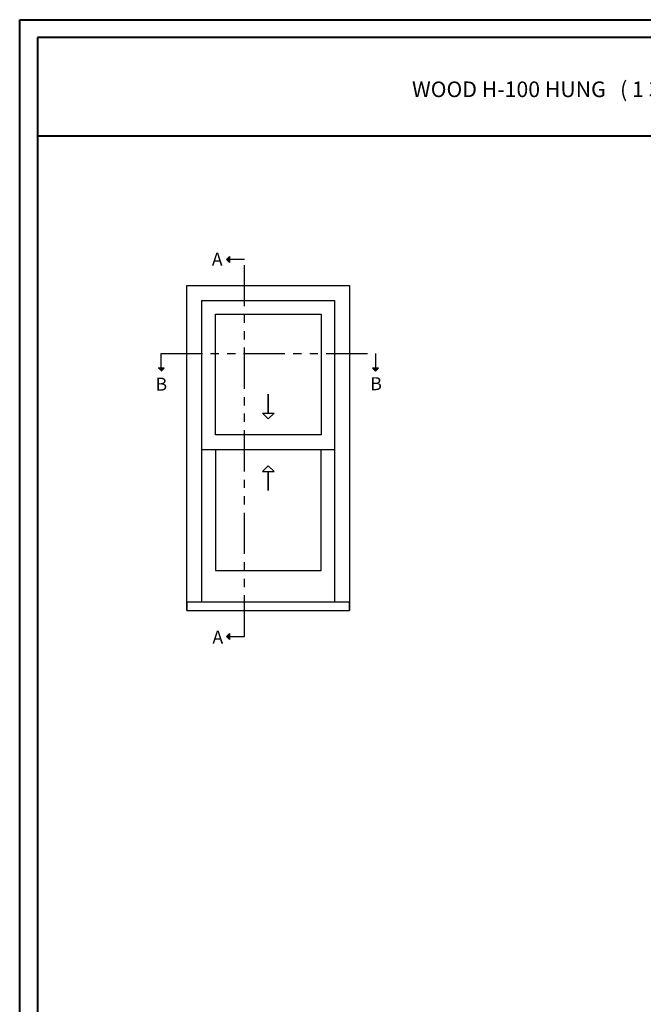
# Model space of a CAD drawing. Units: millimetres. Extents: x 1210 to 1996, y 94 to 289.
# Drawn here: x 1210 to 1229, y 259 to 289 of the extents above; entities that cross this region are included whole.
import ezdxf

# ---------------------------------------------------------------- set-up
doc = ezdxf.new("R2010")
doc.units = ezdxf.units.MM
doc.header["$MEASUREMENT"] = 0
doc.linetypes.add('FANTOME', pattern=[2.5, 1.25, -0.25, 0.25, -0.25, 0.25, -0.25])
doc.layers.add('Text English - Texte anglais', color=7, linetype='Continuous')
doc.styles.add('Century-10', font='GOTHIC.TTF', dxfattribs={"height": 0.3937})
doc.styles.add('Century-12', font='GOTHIC.TTF', dxfattribs={"height": 12})

msp = doc.modelspace()

# ---------------------------------------------------------------- hatches: boundary and pattern name
for points in [[(1216.1536, 281.8733), (1216.0623, 281.8733), (1216.1536, 281.9645)], [(1216.1536, 281.782), (1216.0623, 281.8733), (1216.1536, 281.8733)], [(1213.9864, 278.5825), (1214.0777, 278.4912), (1214.0777, 278.5825)], [(1214.0777, 278.5825), (1214.0777, 278.4912), (1214.1689, 278.5825)], [(1220.4791, 278.5825), (1220.5704, 278.4912), (1220.5704, 278.5825)], [(1220.5704, 278.5825), (1220.5704, 278.4912), (1220.6617, 278.5825)], [(1216.1536, 270.4544), (1216.0623, 270.4544), (1216.1536, 270.5457)], [(1216.1536, 270.3632), (1216.0623, 270.4544), (1216.1536, 270.4544)]]:
    msp.add_hatch(color=256).paths.add_polyline_path(points)

# ---------------------------------------------------------------- linework, layer by layer
at = {"color": 41, "lineweight": 40}
msp.add_line((1210.3355, 285.6128), (1248.1, 285.6128), dxfattribs=at)
for p, q in [((1216.0623, 281.8733), (1216.1536, 281.9645)), ((1216.0623, 281.8733), (1216.1536, 281.782)), ((1216.1536, 281.9645), (1216.1536, 281.782)), ((1214.1689, 278.5825), (1213.9864, 278.5825)), ((1214.0777, 278.4912), (1214.1689, 278.5825)), ((1220.6617, 278.5825), (1220.4791, 278.5825)), ((1220.5704, 278.4912), (1220.4791, 278.5825)), ((1220.5704, 278.4912), (1220.6617, 278.5825)), ((1219.3316, 276.1089), (1215.3159, 276.1089)), ((1216.0623, 270.4544), (1216.1536, 270.5457)), ((1216.0623, 270.4544), (1216.1536, 270.3632)), ((1216.1536, 270.5457), (1216.1536, 270.3632))]:
    msp.add_line(p, q)
at = {"color": 163, "lineweight": 40}
msp.add_lwpolyline([(1209.7998, 289.1334), (1248.6357, 289.1334), (1248.6357, 238.4412), (1209.7998, 238.4412)], close=True, dxfattribs=at)
at = {"color": 41, "lineweight": 40}
msp.add_lwpolyline([(1210.3355, 288.5976), (1210.3355, 238.9769), (1248.1, 238.9769), (1248.1, 288.5976)], close=True, dxfattribs=at)
at = {"linetype": 'FANTOME'}
for points in [[(1216.1536, 270.4544), (1216.5989, 270.4544), (1216.5989, 281.8733), (1216.1536, 281.8733)], [(1214.0777, 278.5825), (1214.0777, 279.0277), (1220.5704, 279.0277), (1220.5704, 278.5825)]]:
    msp.add_lwpolyline(points, dxfattribs=at)
for points in [[(1214.8632, 271.2415), (1214.8632, 281.084), (1219.7844, 281.084), (1219.7844, 271.2415)], [(1215.3159, 271.4953), (1215.3159, 280.6312), (1219.3316, 280.6312), (1219.3316, 271.4953)], [(1215.7244, 276.1089), (1215.7244, 272.4583), (1218.9232, 272.4583), (1218.9232, 276.1089)]]:
    msp.add_lwpolyline(points)
for points in [[(1218.9232, 276.5666), (1215.7244, 276.5666), (1215.7244, 280.2168), (1218.9232, 280.2168)], [(1217.3238, 277.2219), (1217.4978, 277.2219), (1217.3238, 277.0479), (1217.1498, 277.2219), (1217.3238, 277.2219), (1217.3238, 277.7959)], [(1217.3238, 275.4536), (1217.4978, 275.4536), (1217.3238, 275.6276), (1217.1498, 275.4536), (1217.3238, 275.4536), (1217.3238, 274.8796)], [(1214.8632, 271.2415), (1219.7844, 271.2415), (1219.7844, 271.4953), (1214.8632, 271.4953)]]:
    msp.add_lwpolyline(points, close=True)

# ---------------------------------------------------------------- texts
at = {"char_height": 0.3937, "style": 'Century-10'}
for s, insert, attachment_point in [('{\\fCentury Gothic|b0|i0|c0|p34;A}', (1215.6148, 282.0784), 1), ('{\\fCentury Gothic|b0|i0|c0|p34;B}', (1213.9096, 277.8998), 7), ('{\\fCentury Gothic|b0|i0|c0|p34;B}', (1220.4101, 277.9148), 7), ('{\\fCentury Gothic|b0|i0|c0|p34;A}', (1215.6318, 270.6333), 1)]:
    msp.add_mtext_dynamic_manual_height_columns(s, width=13.748183, gutter_width=50, heights=[0], dxfattribs=dict(at, insert=insert, attachment_point=attachment_point))
at = {"layer": 'Text English - Texte anglais', "lineweight": 40, "insert": (1229.2178, 287.0256), "char_height": 0.47244, "width": 31.171376, "attachment_point": 5, "style": 'Century-12'}
msp.add_mtext('\\A1;WOOD H-100 HUNG   ( 1 3/4{\\H1.00002x;" SASH, 4 9/16\\H1.00002x;" FRAME)}', dxfattribs=at)

doc.saveas('drawing.dxf')
